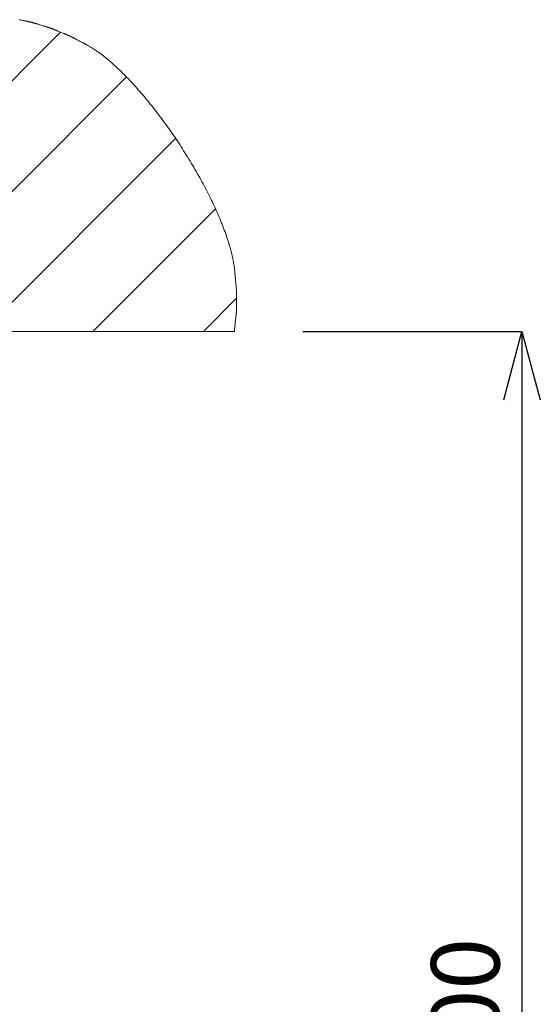
# Model space of a CAD drawing. Units: millimetres. Extents: x -914 to 524, y -657 to 531.
# Drawn here: x -586 to -510, y -149 to -5 of the extents above; entities that cross this region are included whole.
import ezdxf

# ---------------------------------------------------------------- set-up
doc = ezdxf.new("R2010")
doc.units = ezdxf.units.MM
doc.header["$MEASUREMENT"] = 0
doc.layers.add('寸法', color=3, linetype='Continuous', lineweight=20)
doc.layers.add('細線', color=7, linetype='Continuous', lineweight=9)
doc.styles.add('japanese', font='romans.shx', dxfattribs={"bigfont": 'bigfont.shx'})
doc.dimstyles.new('KIHON', dxfattribs={"dimscale": 10, "dimtxt": 2.5, "dimasz": 2.5, "dimexe": 0, "dimexo": 2, "dimgap": 1, "dimtad": 1, "dimdec": 0, "dimdsep": 46, "dimtxsty": 'japanese', "dimblk": 'OPEN30', "dimcen": 2.5, "dimadec": 0, "dimazin": 0, "dimtfac": 1, "dimtdec": 0, "dimtmove": 0, "dimatfit": 0, "dimfxl": 1, "dimarcsym": 0})

# ---------------------------------------------------------------- blocks, each defined once
blk = doc.blocks.new('_Open30')
at = {"color": 0, "linetype": 'ByBlock', "lineweight": -2}
for p, q in [((-1, 0.268), (0, 0)), ((0, 0), (-1, -0.268)), ((0, 0), (-1, 0))]:
    blk.add_line(p, q, dxfattribs=at)
blk = doc.blocks.new('*D11')
at = {"layer": 'Defpoints', "color": 0}
for p in [(-554.59, -50.8), (-610.64, -250.81), (-512.51, -250.81)]:
    blk.add_point(p, dxfattribs=at)
at = {"layer": '寸法', "color": 0, "lineweight": -2}
for p, q in [((-544.59, -50.8), (-512.51, -50.8)), ((-512.51, -60.8), (-512.51, -240.81)), ((-600.64, -250.81), (-512.51, -250.81))]:
    blk.add_line(p, q, dxfattribs=at)
at = {"layer": '寸法', "color": 0, "lineweight": -2, "xscale": 10, "yscale": 10, "zscale": 10}
for p, rotation in [((-512.51, -50.8), 90), ((-512.51, -250.81), 270)]:
    blk.add_blockref('_Open30', p, dxfattribs=dict(at, rotation=rotation))
at = {"layer": '寸法', "color": 0, "lineweight": 5, "insert": (-519.51, -150.8), "char_height": 10, "attachment_point": 5, "rotation": 90, "style": 'japanese'}
blk.add_mtext('200', dxfattribs=at)

msp = doc.modelspace()

# ---------------------------------------------------------------- linework, layer by layer
at = {"layer": '細線', "linetype": 'Continuous'}
for points in [[(-554.59, -50.8), (-554.59, -50.8), (-554.59, -50.79), (-554.58, -50.78), (-554.58, -50.77), (-554.58, -50.75), (-554.58, -50.73), (-554.58, -50.71), (-554.57, -50.68), (-554.57, -50.65), (-554.57, -50.62), (-554.56, -50.58), (-554.56, -50.54), (-554.55, -50.5), (-554.55, -50.46), (-554.55, -50.41), (-554.54, -50.37), (-554.53, -50.32), (-554.53, -50.26), (-554.52, -50.21), (-554.52, -50.15), (-554.51, -50.1), (-554.51, -50.04), (-554.5, -49.98), (-554.49, -49.92), (-554.48, -49.79), (-554.47, -49.67), (-554.45, -49.53), (-554.44, -49.4), (-554.41, -49.14), (-554.4, -49.01), (-554.38, -48.88), (-554.37, -48.75), (-554.36, -48.69), (-554.36, -48.63), (-554.35, -48.57), (-554.34, -48.51), (-554.34, -48.46), (-554.33, -48.41), (-554.33, -48.35), (-554.32, -48.3), (-554.32, -48.26), (-554.31, -48.21), (-554.31, -48.17), (-554.3, -48.13), (-554.3, -48.09), (-554.29, -48.05), (-554.29, -48.02), (-554.29, -47.99), (-554.28, -47.96), (-554.28, -47.94), (-554.28, -47.92), (-554.28, -47.9), (-554.28, -47.89), (-554.28, -47.88), (-554.27, -47.87), (-554.27, -47.87), (-554.27, -47.87), (-554.27, -47.86), (-554.27, -47.85), (-554.27, -47.84), (-554.27, -47.82), (-554.27, -47.8), (-554.27, -47.78), (-554.27, -47.75), (-554.27, -47.73), (-554.27, -47.69), (-554.27, -47.66), (-554.27, -47.62), (-554.27, -47.58), (-554.27, -47.54), (-554.27, -47.49), (-554.27, -47.45), (-554.27, -47.4), (-554.27, -47.35), (-554.27, -47.3), (-554.27, -47.24), (-554.27, -47.19), (-554.27, -47.13), (-554.27, -47.07), (-554.27, -47.01), (-554.27, -46.89), (-554.27, -46.76), (-554.27, -46.63), (-554.26, -46.37), (-554.26, -46.24), (-554.26, -46.11), (-554.26, -45.99), (-554.26, -45.87), (-554.26, -45.81), (-554.26, -45.75), (-554.26, -45.69), (-554.26, -45.63), (-554.26, -45.58), (-554.26, -45.53), (-554.26, -45.47), (-554.26, -45.43), (-554.26, -45.38), (-554.26, -45.33), (-554.26, -45.29), (-554.26, -45.25), (-554.25, -45.21), (-554.25, -45.18), (-554.25, -45.15), (-554.25, -45.12), (-554.25, -45.09), (-554.25, -45.07), (-554.25, -45.05), (-554.25, -45.03), (-554.25, -45.01), (-554.25, -45), (-554.25, -45), (-554.25, -45), (-554.25, -44.99), (-554.25, -44.99), (-554.25, -44.98), (-554.26, -44.97), (-554.26, -44.95), (-554.26, -44.93), (-554.26, -44.91), (-554.26, -44.88), (-554.27, -44.86), (-554.27, -44.82), (-554.27, -44.79), (-554.28, -44.75), (-554.28, -44.71), (-554.28, -44.67), (-554.29, -44.63), (-554.29, -44.58), (-554.3, -44.53), (-554.3, -44.48), (-554.3, -44.43), (-554.31, -44.38), (-554.31, -44.32), (-554.32, -44.27), (-554.32, -44.21), (-554.33, -44.15), (-554.34, -44.03), (-554.35, -43.9), (-554.36, -43.78), (-554.38, -43.65), (-554.4, -43.39), (-554.41, -43.26), (-554.42, -43.14), (-554.43, -43.01), (-554.44, -42.95), (-554.44, -42.9), (-554.45, -42.84), (-554.45, -42.78), (-554.46, -42.73), (-554.46, -42.68), (-554.47, -42.63), (-554.47, -42.58), (-554.48, -42.53), (-554.48, -42.49), (-554.49, -42.44), (-554.49, -42.4), (-554.49, -42.37), (-554.5, -42.33), (-554.5, -42.3), (-554.5, -42.27), (-554.5, -42.24), (-554.51, -42.22), (-554.51, -42.2), (-554.51, -42.18), (-554.51, -42.17), (-554.51, -42.16), (-554.51, -42.15), (-554.51, -42.15), (-554.51, -42.15), (-554.51, -42.15), (-554.51, -42.15), (-554.51, -42.15), (-554.51, -42.14), (-554.51, -42.14), (-554.51, -42.12), (-554.52, -42.01), (-554.53, -41.9), (-554.54, -41.79), (-554.56, -41.68), (-554.57, -41.57), (-554.58, -41.46), (-554.6, -41.34), (-554.61, -41.23), (-554.63, -41.11), (-554.65, -41), (-554.67, -40.88), (-554.69, -40.76), (-554.71, -40.64), (-554.73, -40.53), (-554.75, -40.41), (-554.78, -40.29), (-554.8, -40.16), (-554.83, -40.04), (-554.85, -39.92), (-554.88, -39.8), (-554.91, -39.67), (-554.94, -39.55), (-554.97, -39.42), (-555, -39.3), (-555.03, -39.17), (-555.06, -39.04), (-555.1, -38.92), (-555.13, -38.79), (-555.17, -38.66), (-555.2, -38.53), (-555.24, -38.4), (-555.28, -38.27), (-555.32, -38.14), (-555.4, -37.87), (-555.48, -37.61), (-555.57, -37.34), (-555.66, -37.07), (-555.75, -36.79), (-555.84, -36.52), (-555.94, -36.24), (-556.05, -35.97), (-556.15, -35.69), (-556.26, -35.4), (-556.37, -35.12), (-556.49, -34.84), (-556.6, -34.55), (-556.72, -34.26), (-556.85, -33.97), (-556.97, -33.68), (-557.1, -33.39), (-557.23, -33.1), (-557.36, -32.8), (-557.5, -32.51), (-557.64, -32.21), (-557.78, -31.91), (-557.92, -31.62), (-558.07, -31.32), (-558.22, -31.02), (-558.37, -30.72), (-558.52, -30.42), (-558.68, -30.12), (-558.84, -29.81), (-559, -29.51), (-559.16, -29.21), (-559.32, -28.91), (-559.49, -28.6), (-559.65, -28.3), (-559.82, -28), (-560, -27.69), (-560.17, -27.39), (-560.34, -27.09), (-560.52, -26.78), (-560.7, -26.48), (-560.88, -26.18), (-561.06, -25.88), (-561.25, -25.58), (-561.43, -25.27), (-561.62, -24.97), (-561.81, -24.67), (-562, -24.37), (-562.19, -24.07), (-562.38, -23.78), (-562.58, -23.48), (-562.77, -23.18), (-562.97, -22.89), (-563.16, -22.59), (-563.36, -22.3), (-563.56, -22.01), (-563.76, -21.72), (-563.97, -21.43), (-564.17, -21.14), (-564.37, -20.85), (-564.58, -20.57), (-564.78, -20.28), (-564.99, -20), (-565.2, -19.72), (-565.4, -19.44), (-565.61, -19.16), (-565.82, -18.89), (-566.03, -18.62), (-566.24, -18.34), (-566.45, -18.07), (-566.66, -17.81), (-566.88, -17.54), (-567.09, -17.28), (-567.3, -17.02), (-567.51, -16.76), (-567.73, -16.51), (-567.94, -16.25), (-568.15, -16), (-568.37, -15.75), (-568.58, -15.51), (-568.79, -15.27), (-569.01, -15.03), (-569.22, -14.79), (-569.44, -14.56), (-569.65, -14.33), (-569.86, -14.1), (-570.08, -13.87), (-570.29, -13.65), (-570.5, -13.43), (-570.71, -13.22), (-570.93, -13.01), (-571.14, -12.8), (-571.35, -12.59), (-571.56, -12.39), (-571.77, -12.2), (-571.98, -12), (-572.19, -11.81), (-572.4, -11.63), (-572.6, -11.44), (-572.71, -11.35), (-572.81, -11.26), (-572.91, -11.18), (-573.02, -11.09), (-573.12, -11), (-573.22, -10.92), (-573.32, -10.84), (-573.43, -10.75), (-573.53, -10.67), (-573.63, -10.59), (-573.73, -10.51), (-573.83, -10.43), (-573.93, -10.36), (-574.03, -10.28), (-574.13, -10.21), (-574.23, -10.13), (-574.33, -10.06), (-574.43, -9.99), (-574.53, -9.92), (-574.63, -9.85), (-574.73, -9.78), (-574.83, -9.71), (-574.93, -9.65), (-575.02, -9.58), (-575.12, -9.52), (-575.22, -9.46), (-575.32, -9.39), (-575.41, -9.33), (-575.51, -9.27), (-575.6, -9.22), (-575.7, -9.16), (-575.8, -9.11), (-575.89, -9.05), (-575.98, -9), (-576.08, -8.95), (-576.08, -8.95), (-576.08, -8.95), (-576.08, -8.95), (-576.08, -8.95), (-576.08, -8.95), (-576.08, -8.95), (-576.08, -8.95), (-576.09, -8.94), (-576.09, -8.94), (-576.1, -8.93), (-576.12, -8.93), (-576.14, -8.92), (-576.15, -8.91), (-576.18, -8.9), (-576.2, -8.88), (-576.23, -8.87), (-576.26, -8.85), (-576.29, -8.83), (-576.33, -8.82), (-576.36, -8.8), (-576.4, -8.78), (-576.44, -8.75), (-576.48, -8.73), (-576.53, -8.71), (-576.57, -8.68), (-576.62, -8.66), (-576.67, -8.63), (-576.72, -8.61), (-576.77, -8.58), (-576.82, -8.55), (-576.93, -8.5), (-577.04, -8.44), (-577.15, -8.38), (-577.27, -8.32), (-577.5, -8.2), (-577.61, -8.14), (-577.72, -8.08), (-577.83, -8.02), (-577.88, -7.99), (-577.93, -7.96), (-577.98, -7.94), (-578.03, -7.91), (-578.08, -7.88), (-578.13, -7.86), (-578.17, -7.84), (-578.22, -7.81), (-578.26, -7.79), (-578.3, -7.77), (-578.34, -7.75), (-578.37, -7.73), (-578.41, -7.71), (-578.44, -7.7), (-578.47, -7.68), (-578.49, -7.67), (-578.52, -7.65), (-578.54, -7.64), (-578.56, -7.63), (-578.57, -7.62), (-578.58, -7.62), (-578.59, -7.61), (-578.6, -7.61), (-578.6, -7.61), (-578.6, -7.61), (-578.61, -7.61), (-578.62, -7.6), (-578.63, -7.6), (-578.64, -7.59), (-578.66, -7.58), (-578.68, -7.58), (-578.7, -7.57), (-578.73, -7.56), (-578.76, -7.54), (-578.79, -7.53), (-578.83, -7.52), (-578.87, -7.5), (-578.91, -7.48), (-578.95, -7.47), (-578.99, -7.45), (-579.04, -7.43), (-579.09, -7.41), (-579.14, -7.39), (-579.19, -7.37), (-579.24, -7.35), (-579.29, -7.32), (-579.35, -7.3), (-579.41, -7.28), (-579.46, -7.25), (-579.52, -7.23), (-579.64, -7.18), (-579.76, -7.13), (-580.01, -7.03), (-580.14, -6.98), (-580.26, -6.93), (-580.38, -6.88), (-580.5, -6.83), (-580.56, -6.8), (-580.61, -6.78), (-580.67, -6.76), (-580.72, -6.73), (-580.77, -6.71), (-580.82, -6.69), (-580.87, -6.67), (-580.92, -6.65), (-580.97, -6.63), (-581.01, -6.62), (-581.05, -6.6), (-581.09, -6.58), (-581.13, -6.57), (-581.16, -6.55), (-581.19, -6.54), (-581.22, -6.53), (-581.25, -6.52), (-581.27, -6.51), (-581.29, -6.5), (-581.31, -6.49), (-581.32, -6.49), (-581.33, -6.48), (-581.34, -6.48), (-581.34, -6.48), (-581.34, -6.48), (-581.34, -6.48), (-581.35, -6.48), (-581.36, -6.47), (-581.37, -6.47), (-581.38, -6.47), (-581.4, -6.46), (-581.42, -6.45), (-581.45, -6.45), (-581.48, -6.44), (-581.51, -6.43), (-581.54, -6.42), (-581.58, -6.41), (-581.62, -6.39), (-581.66, -6.38), (-581.71, -6.37), (-581.75, -6.35), (-581.8, -6.34), (-581.85, -6.32), (-581.91, -6.31), (-581.96, -6.29), (-582.02, -6.27), (-582.07, -6.25), (-582.13, -6.24), (-582.19, -6.22), (-582.25, -6.2), (-582.32, -6.18), (-582.44, -6.14), (-582.57, -6.1), (-582.71, -6.06), (-582.97, -5.98), (-583.1, -5.94), (-583.23, -5.9), (-583.35, -5.86), (-583.42, -5.84), (-583.48, -5.83), (-583.53, -5.81), (-583.59, -5.79), (-583.65, -5.77), (-583.7, -5.76), (-583.75, -5.74), (-583.8, -5.72), (-583.85, -5.71), (-583.9, -5.7), (-583.94, -5.68), (-583.99, -5.67), (-584.02, -5.66), (-584.06, -5.65), (-584.1, -5.64), (-584.13, -5.63), (-584.15, -5.62), (-584.18, -5.61), (-584.2, -5.6), (-584.22, -5.6), (-584.23, -5.59), (-584.25, -5.59), (-584.25, -5.59), (-584.26, -5.59), (-584.26, -5.59), (-584.26, -5.59), (-584.26, -5.59), (-584.26, -5.59), (-584.27, -5.58), (-584.28, -5.58), (-584.3, -5.58), (-584.32, -5.57), (-584.34, -5.57), (-584.37, -5.56), (-584.39, -5.56), (-584.43, -5.55), (-584.46, -5.54), (-584.5, -5.54), (-584.54, -5.53), (-584.58, -5.52), (-584.63, -5.51), (-584.68, -5.5), (-584.73, -5.49), (-584.78, -5.48), (-584.83, -5.47), (-584.89, -5.45), (-584.95, -5.44), (-585, -5.43), (-585.07, -5.42), (-585.13, -5.41), (-585.19, -5.39), (-585.25, -5.38), (-585.38, -5.35), (-585.52, -5.32), (-585.79, -5.27), (-585.92, -5.24), (-586.06, -5.21)], [(-604.36, -31.41), (-580.04, -7.08)], [(-604.15, -47.36), (-570.34, -13.55)], [(-591.42, -50.8), (-563.26, -22.63)], [(-575.26, -50.8), (-557.33, -32.86)], [(-559.1, -50.8), (-554.25, -45.94)], [(-554.59, -50.8), (-603.97, -50.8)]]:
    msp.add_lwpolyline(points, dxfattribs=at)

# ---------------------------------------------------------------- dimensions: what is measured, and where the dimension line sits
at = {"layer": '寸法', "lineweight": 5}
dim = msp.add_linear_dim(base=(-512.51, -250.81), p1=(-554.59, -50.8), p2=(-610.64, -250.81), angle=90, dimstyle='KIHON', override={"dimtxt": 1, "dimasz": 1, "dimexo": 1, "dimgap": 0.2}, dxfattribs=at)
dim.commit()
dim.dimension.update_dxf_attribs({"geometry": '*D11', "text_midpoint": (-519.51, -150.8)})

doc.saveas('drawing.dxf')
